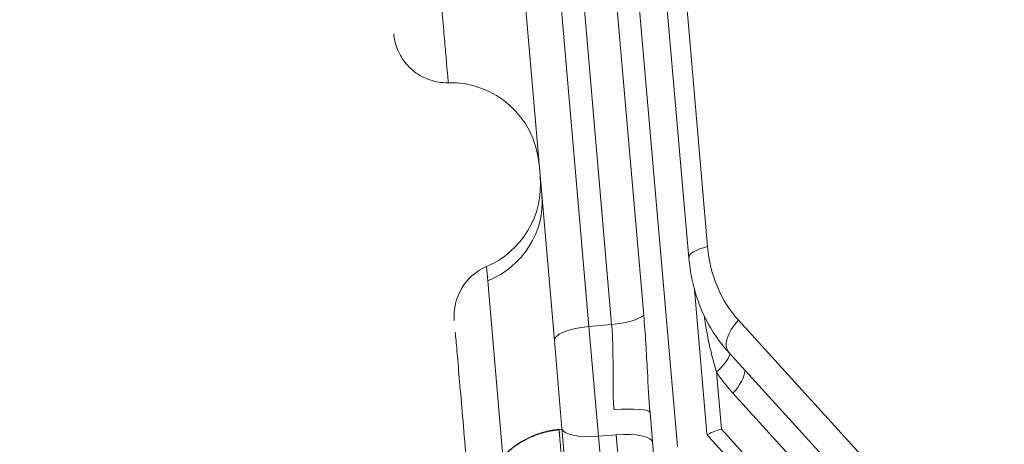
# Model space of a CAD drawing. Units: millimetres. Extents: x 9314 to 28909, y 2080 to 6731.
# Drawn here: x 11924 to 12034, y 2896 to 2943 of the extents above; entities that cross this region are included whole.
import ezdxf

# ---------------------------------------------------------------- set-up
doc = ezdxf.new("R2010")
doc.units = ezdxf.units.MM
doc.styles.get("Standard").update_dxf_attribs({"font": 'arial.ttf'})
doc.dimstyles.new('ISO-25', dxfattribs={"dimtxt": 2.5, "dimasz": 2.5, "dimexe": 1.25, "dimexo": 0.625, "dimtad": 1, "dimtxsty": 'Standard', "dimcen": 2.5, "dimadec": 0, "dimazin": 0, "dimtfac": 1, "dimtmove": 0, "dimatfit": 3, "dimfxl": 1, "dimarcsym": 0})

# ---------------------------------------------------------------- blocks, each defined once
blk = doc.blocks.new('*D23')
at = {"color": 0, "lineweight": -2, "transparency": 16777216}
for p, q in [((9705.59, 6397.66), (9705.59, 6448.91)), ((13727.21, 6397.66), (13727.21, 6448.91)), ((9805.59, 6447.66), (13627.21, 6447.66))]:
    blk.add_line(p, q, dxfattribs=at)
at = {"color": 0, "transparency": 16777216}
for points in [[(9805.59, 6464.33), (9805.59, 6431), (9705.59, 6447.66)], [(13627.21, 6464.33), (13627.21, 6431), (13727.21, 6447.66)]]:
    blk.add_solid(points, dxfattribs=at)
at = {"layer": 'Defpoints', "color": 0, "transparency": 16777216}
for p in [(13727.21, 6447.66), (9705.59, 5135.05), (13727.21, 2830.72)]:
    blk.add_point(p, dxfattribs=at)
at = {"color": 0, "transparency": 16777216, "insert": (11716.4, 6599.78), "char_height": 200, "attachment_point": 5}
blk.add_mtext('400', dxfattribs=at)
blk = doc.blocks.new('*D24')
at = {"color": 0, "lineweight": -2, "transparency": 16777216}
for p, q in [((9646.86, 6357.45), (9595.61, 6357.45)), ((9596.86, 6257.45), (9596.86, 2181.98)), ((9646.86, 2081.98), (9595.61, 2081.98))]:
    blk.add_line(p, q, dxfattribs=at)
at = {"color": 0, "transparency": 16777216}
for points in [[(9580.19, 6257.45), (9613.52, 6257.45), (9596.86, 6357.45)], [(9580.19, 2181.98), (9613.52, 2181.98), (9596.86, 2081.98)]]:
    blk.add_solid(points, dxfattribs=at)
at = {"layer": 'Defpoints', "color": 0, "transparency": 16777216}
for p in [(11700.23, 6357.45), (9596.86, 2081.98), (12988.66, 2081.98)]:
    blk.add_point(p, dxfattribs=at)
at = {"color": 0, "transparency": 16777216, "insert": (9444.74, 4219.71), "char_height": 200, "attachment_point": 5, "rotation": 90}
blk.add_mtext('425', dxfattribs=at)

msp = doc.modelspace()

# ---------------------------------------------------------------- linework, layer by layer
at = {"color": 0, "linetype": 'Continuous', "lineweight": 0}
for p, q in [((11997.794, 2895.494), (11973.812, 3172.205)), ((11979.885, 3163.639), (12001.182, 2917.917)), ((11999.074, 2916.625), (11977.778, 3162.346)), ((11972.574, 3157.564), (11994.01, 2910.231)), ((11990.41, 2909.165), (11968.974, 3156.499)), ((11987.857, 2908.944), (11966.421, 3156.278)), ((11983.978, 2907.367), (11976.53, 2993.308)), ((11976.359, 2915.66), (11976.497, 2914.064)), ((11976.497, 2914.064), (11978.203, 2894.379)), ((11999.711, 2913.081), (12001.111, 2896.926)), ((11987.857, 2908.944), (11990.41, 2909.165)), ((11987.857, 2908.944), (11988.924, 2896.63)), ((12004.64, 2909.663), (12097.621, 2807.589)), ((11983.978, 2907.367), (11984.832, 2897.516)), ((12096.542, 2803.948), (12003.561, 2906.022)), ((12003.317, 2905.104), (12003.317, 2905.104)), ((12002.176, 2903.853), (12002.732, 2897.434)), ((12097.011, 2799.375), (12004.031, 2901.449)), ((11994.717, 2899.279), (11995.273, 2892.86)), ((11984.503, 2897.403), (11984.84, 2897.432)), ((11997.925, 2746.451), (11984.832, 2897.516)), ((11988.924, 2896.63), (11990.917, 2896.802)), ((12002.017, 2745.565), (11988.924, 2896.63)), ((12004.009, 2745.737), (11990.917, 2896.802)), ((12001.33, 2896.56), (12092.824, 2796.118)), ((12002.732, 2897.434), (12093.364, 2797.938))]:
    msp.add_line(p, q, dxfattribs=at)
for centre, radius, start, end in [((11972.3, 2926.299), 10, 4.9534, 91.36964), ((11972.425, 2924.854), 10, 293.16336, 4.9534), ((11978.719, 2910.144), 6, 113.16336, 184.95243)]:
    msp.add_arc(centre, radius, start, end, dxfattribs=at)
for centre, major_axis, ratio, start_param, end_param in [((11972.604, 2922.795), (9.963, 0.863), 0.9510565, -1.2529726, 0.000018), ((12003.059, 2916.97), (-3.985, -0.345), 0.309017, -1.1071487, 0), ((12015.248, 2921.356), (-7.205, -14.286), 0.8506508, -0.9424778, -0.3141593), ((12006.518, 2908.716), (-2.957, -2.694), 0.5, -1.3820858, 0), ((12000.298, 2904.8), (3.352, 2.183), 0.4712886, -1.3034661, -0.5376728), ((12002.153, 2902.396), (2.957, 2.694), 0.5, -1.3820858, -0.5141773), ((11988.817, 2897.861), (-3.985, -0.345), 0.309017, 0, 1.5707963), ((11991.023, 2895.571), (3.985, 0.345), 0.309017, 0, 1.5707963), ((12004.012, 2898.201), (-2.803, -1.598), 0.4759909, -0.2158086, -0.1298701)]:
    msp.add_ellipse(centre, major_axis=major_axis, ratio=ratio, start_param=start_param, end_param=end_param, dxfattribs=at)
at = {"color": 0, "linetype": 'Continuous', "lineweight": 0, "extrusion": (0, 0, -1)}
for centre, major_axis, ratio, start_param, end_param in [((11990.303, 2910.397), (-3.985, -0.345), 0.309017, -2.7379358, -1.5707963), ((11987.964, 2907.713), (-3.985, -0.345), 0.309017, 0, 1.5707963), ((12019.942, 2918.988), (-10.808, -21.429), 0.8506508, 0.3141593, 0.4591171), ((11990.732, 2898.933), (3.985, 0.345), 0.1683952, -1.5707963, 0)]:
    msp.add_ellipse(centre, major_axis=major_axis, ratio=ratio, start_param=start_param, end_param=end_param, dxfattribs=at)
at = {"color": 0, "linetype": 'Continuous', "lineweight": 0}
for points, knots in [([(11972.061, 2936.296), (11972.061, 2936.296), (11972.059, 2936.317), (11972.038, 2936.564), (11971.976, 2937.283), (11971.821, 2939.064), (11971.76, 2939.773), (11971.62, 2941.388), (11971.541, 2942.294), (11971.37, 2944.274), (11971.276, 2945.353), (11971.078, 2947.635), (11970.974, 2948.837), (11970.867, 2950.076)], [0.20000621, 0.20000621, 0.20000621, 0.20000621, 0.25, 0.25, 0.5, 0.5, 0.625, 0.625, 0.75, 0.75, 0.875, 0.875, 1, 1, 1, 1]), ([(11972.061, 2936.296), (11971.364, 2936.279), (11970.654, 2936.388), (11969.38, 2936.82), (11968.793, 2937.133), (11967.76, 2937.921), (11967.302, 2938.408), (11966.582, 2939.484), (11966.306, 2940.085), (11966.037, 2941.055), (11965.971, 2941.416), (11965.94, 2941.776)], [0.0000106, 0.0000106, 0.0000106, 0.0000106, 2.091091, 2.091091, 4.0357261, 4.0357261, 5.98868, 5.98868, 7.9211272, 7.9211272, 9.0091147, 9.0091147, 9.0091147, 9.0091147]), ([(12003.561, 2906.022), (12003.042, 2906.592), (12002.563, 2907.199), (12001.691, 2908.478), (12001.299, 2909.149), (12000.604, 2910.541), (12000.302, 2911.263), (11999.791, 2912.744), (11999.582, 2913.503), (11999.258, 2915.048), (11999.143, 2915.833), (11999.074, 2916.625)], [3.86102712, 3.86102712, 3.86102712, 3.86102712, 3.98669082, 3.98669082, 4.11235453, 4.11235453, 4.23801823, 4.23801823, 4.36368194, 4.36368194, 4.48934565, 4.48934565, 4.48934565, 4.48934565]), ([(11994.717, 2899.279), (11994.588, 2900.773), (11994.399, 2904.391), (11994.192, 2908.134), (11994.01, 2910.231)], [0, 0, 0, 0, 0.4285714, 1, 1, 1, 1]), ([(12000.793, 2910.17), (12000.827, 2909.945), (12001.168, 2907.72), (12001.627, 2905.614), (12002.176, 2903.853)], [0.36464972, 0.36464972, 0.36464972, 0.36464972, 0.42857143, 1, 1, 1, 1]), ([(11990.674, 2899.604), (11990.63, 2900.113), (11990.599, 2900.691), (11990.581, 2901.337), (11990.578, 2901.445), (11990.576, 2901.554), (11990.574, 2901.666), (11990.572, 2901.721), (11990.571, 2901.778), (11990.571, 2901.834), (11990.57, 2901.863), (11990.57, 2901.891), (11990.569, 2901.92), (11990.569, 2901.934), (11990.569, 2901.948), (11990.569, 2901.963), (11990.569, 2901.97), (11990.568, 2901.977), (11990.568, 2901.984), (11990.568, 2901.988), (11990.568, 2901.991), (11990.568, 2901.995), (11990.568, 2901.999), (11990.568, 2902.004), (11990.568, 2902.006), (11990.564, 2902.31), (11990.562, 2902.968), (11990.563, 2903.975), (11990.563, 2904.047), (11990.563, 2904.121), (11990.563, 2904.196), (11990.563, 2904.234), (11990.563, 2904.272), (11990.563, 2904.311), (11990.563, 2904.33), (11990.563, 2904.349), (11990.563, 2904.369), (11990.563, 2904.379), (11990.563, 2904.388), (11990.563, 2904.398), (11990.563, 2904.403), (11990.563, 2904.408), (11990.563, 2904.413), (11990.563, 2904.418), (11990.563, 2904.424), (11990.563, 2904.428), (11990.564, 2905.101), (11990.559, 2905.719), (11990.548, 2906.283), (11990.546, 2906.377), (11990.544, 2906.469), (11990.542, 2906.56), (11990.541, 2906.605), (11990.54, 2906.65), (11990.539, 2906.695), (11990.539, 2906.717), (11990.538, 2906.739), (11990.537, 2906.762), (11990.537, 2906.773), (11990.537, 2906.784), (11990.537, 2906.795), (11990.536, 2906.8), (11990.536, 2906.806), (11990.536, 2906.811), (11990.536, 2906.817), (11990.536, 2906.821), (11990.536, 2906.828), (11990.512, 2907.689), (11990.47, 2908.468), (11990.41, 2909.165)], [0, 0, 0, 0, 0.1875, 0.1875, 0.1875, 0.21875, 0.21875, 0.21875, 0.234375, 0.234375, 0.234375, 0.2421875, 0.2421875, 0.2421875, 0.2460937, 0.2460937, 0.2460937, 0.2480469, 0.2480469, 0.2480469, 0.2490234, 0.2490234, 0.2490234, 0.25, 0.25, 0.25, 0.46875, 0.46875, 0.46875, 0.484375, 0.484375, 0.484375, 0.4921875, 0.4921875, 0.4921875, 0.4960937, 0.4960937, 0.4960937, 0.4980469, 0.4980469, 0.4980469, 0.4990234, 0.4990234, 0.4990234, 0.5, 0.5, 0.5, 0.6875, 0.6875, 0.6875, 0.71875, 0.71875, 0.71875, 0.734375, 0.734375, 0.734375, 0.7421875, 0.7421875, 0.7421875, 0.7460937, 0.7460937, 0.7460937, 0.7480469, 0.7480469, 0.7480469, 0.75, 0.75, 0.75, 1, 1, 1, 1]), ([(11972.856, 2908.308), (11972.903, 2907.763), (11972.965, 2907.053), (11973.114, 2905.33), (11973.202, 2904.317), (11973.4, 2902.026), (11973.511, 2900.749), (11973.751, 2897.98), (11973.88, 2896.487), (11974.153, 2893.345), (11974.296, 2891.695), (11974.59, 2888.301), (11974.741, 2886.557), (11974.963, 2883.996), (11975.033, 2883.189), (11975.103, 2882.382)], [0, 0, 0, 0, 0.0625, 0.0625, 0.125, 0.125, 0.1875, 0.1875, 0.25, 0.25, 0.3125, 0.3125, 0.375, 0.375, 0.40358347, 0.40358347, 0.40358347, 0.40358347]), ([(11975.407, 2886.532), (11975.35, 2887.189), (11975.359, 2887.84), (11975.466, 2888.808), (11975.517, 2889.13), (11975.619, 2889.611), (11975.657, 2889.771), (11975.741, 2890.089), (11975.786, 2890.246), (11976.033, 2891.026), (11976.29, 2891.623), (11976.682, 2892.337), (11976.765, 2892.478), (11976.937, 2892.757), (11977.027, 2892.896), (11977.306, 2893.303), (11977.504, 2893.563), (11978.133, 2894.31), (11978.598, 2894.765), (11979.239, 2895.278), (11979.37, 2895.378), (11979.637, 2895.571), (11979.772, 2895.664), (11980.183, 2895.932), (11980.465, 2896.096), (11981.042, 2896.396), (11981.338, 2896.532), (11981.793, 2896.714), (11981.947, 2896.772), (11982.257, 2896.879), (11982.415, 2896.929), (11982.889, 2897.067), (11983.209, 2897.143), (11983.854, 2897.264), (11984.179, 2897.308), (11984.508, 2897.337)], [0.00000028, 0.00000028, 0.00000028, 0.00000028, 0.125, 0.125, 0.1875, 0.1875, 0.21875, 0.21875, 0.25, 0.25, 0.375, 0.375, 0.40625, 0.40625, 0.4375, 0.4375, 0.5, 0.5, 0.625, 0.625, 0.65625, 0.65625, 0.6875, 0.6875, 0.75, 0.75, 0.8125, 0.8125, 0.84375, 0.84375, 0.875, 0.875, 0.9375, 0.9375, 1, 1, 1, 1]), ([(11975.407, 2886.532), (11975.378, 2886.867), (11975.366, 2887.204), (11975.385, 2888.482), (11975.535, 2889.433), (11976.091, 2891.242), (11976.505, 2892.118), (11977.555, 2893.713), (11978.205, 2894.445), (11979.612, 2895.639), (11980.37, 2896.128), (11981.912, 2896.852), (11982.702, 2897.111), (11983.838, 2897.329), (11984.17, 2897.374), (11984.503, 2897.403)], [0, 0, 0, 0, 1.0081027, 1.0081027, 3.8370768, 3.8370768, 6.6867128, 6.6867128, 9.5909037, 9.5909037, 12.2999589, 12.2999589, 14.7731693, 14.7731693, 15.7745177, 15.7745177, 15.7745177, 15.7745177]), ([(11984.503, 2897.403), (11984.503, 2897.403), (11984.503, 2897.403), (11984.503, 2897.403), (11984.503, 2897.4), (11984.505, 2897.377), (11984.507, 2897.348), (11984.508, 2897.345), (11984.508, 2897.341), (11984.508, 2897.337)], [0.86767451, 0.86767451, 0.86767451, 0.86767451, 0.87465582, 0.87465582, 0.87465582, 0.98555994, 0.98555994, 0.98555994, 0.99998316, 0.99998316, 0.99998316, 0.99998316]), ([(11984.508, 2897.337), (11984.509, 2897.328), (11984.51, 2897.317), (11984.511, 2897.307), (11984.512, 2897.299), (11984.512, 2897.291), (11984.513, 2897.283), (11984.514, 2897.275), (11984.514, 2897.267), (11984.515, 2897.259), (11984.517, 2897.241), (11984.518, 2897.223), (11984.52, 2897.203), (11984.522, 2897.182), (11984.524, 2897.16), (11984.526, 2897.135), (11984.528, 2897.109), (11984.531, 2897.08), (11984.533, 2897.049), (11984.535, 2897.032), (11984.536, 2897.014), (11984.538, 2896.996), (11984.539, 2896.986), (11984.54, 2896.976), (11984.541, 2896.966), (11984.541, 2896.955), (11984.542, 2896.944), (11984.543, 2896.933), (11984.548, 2896.885), (11984.552, 2896.831), (11984.557, 2896.771), (11984.56, 2896.74), (11984.563, 2896.707), (11984.566, 2896.671), (11984.568, 2896.653), (11984.569, 2896.635), (11984.571, 2896.615), (11984.572, 2896.606), (11984.573, 2896.596), (11984.573, 2896.586), (11984.574, 2896.576), (11984.575, 2896.565), (11984.576, 2896.556), (11984.588, 2896.412), (11984.603, 2896.25), (11984.618, 2896.076), (11984.631, 2895.92), (11984.646, 2895.753), (11984.661, 2895.58), (11984.674, 2895.423), (11984.688, 2895.26), (11984.703, 2895.093), (11984.716, 2894.936), (11984.73, 2894.777), (11984.744, 2894.617), (11984.757, 2894.465), (11984.77, 2894.314), (11984.783, 2894.163), (11984.796, 2894.017), (11984.809, 2893.873), (11984.821, 2893.73), (11984.833, 2893.592), (11984.845, 2893.456), (11984.856, 2893.323), (11984.862, 2893.257), (11984.868, 2893.193), (11984.873, 2893.129), (11984.878, 2893.066), (11984.884, 2893.004), (11984.889, 2892.942), (11984.9, 2892.824), (11984.909, 2892.71), (11984.919, 2892.601), (11984.928, 2892.5), (11984.936, 2892.402), (11984.944, 2892.312), (11984.948, 2892.269), (11984.951, 2892.227), (11984.955, 2892.187), (11984.956, 2892.167), (11984.958, 2892.148), (11984.96, 2892.129), (11984.961, 2892.11), (11984.963, 2892.092), (11984.965, 2892.074), (11984.968, 2892.037), (11984.971, 2892), (11984.974, 2891.966), (11984.976, 2891.947), (11984.977, 2891.929), (11984.979, 2891.911), (11984.98, 2891.899), (11984.981, 2891.888), (11984.982, 2891.876)], [0, 0, 0, 0, 0.000523732, 0.000523732, 0.000523732, 0.000922287, 0.000922287, 0.000922287, 0.001322921, 0.001322921, 0.001322921, 0.00215996, 0.00215996, 0.00215996, 0.003046411, 0.003046411, 0.003046411, 0.003992828, 0.003992828, 0.003992828, 0.004495372, 0.004495372, 0.004495372, 0.004754272, 0.004754272, 0.004754272, 0.005018323, 0.005018323, 0.005018323, 0.00612598, 0.00612598, 0.00612598, 0.006698584, 0.006698584, 0.006698584, 0.006979126, 0.006979126, 0.006979126, 0.00711788, 0.00711788, 0.00711788, 0.007255632, 0.007255632, 0.007255632, 0.009330147, 0.009330147, 0.009330147, 0.011185835, 0.011185835, 0.011185835, 0.01286004, 0.01286004, 0.01286004, 0.014428554, 0.014428554, 0.014428554, 0.015924109, 0.015924109, 0.015924109, 0.017369708, 0.017369708, 0.017369708, 0.018775949, 0.018775949, 0.018775949, 0.01946671, 0.01946671, 0.01946671, 0.020147196, 0.020147196, 0.020147196, 0.021457172, 0.021457172, 0.021457172, 0.022682534, 0.022682534, 0.022682534, 0.023271532, 0.023271532, 0.023271532, 0.023562302, 0.023562302, 0.023562302, 0.023851524, 0.023851524, 0.023851524, 0.02444813, 0.02444813, 0.02444813, 0.02477183, 0.02477183, 0.02477183, 0.024989603, 0.024989603, 0.024989603, 0.024989603]), ([(12001.134, 2896.79), (12001.141, 2896.793), (12001.151, 2896.798), (12001.213, 2896.834), (12001.31, 2896.891), (12001.569, 2897.022), (12001.754, 2897.108), (12002.202, 2897.28), (12002.466, 2897.366), (12002.732, 2897.434)], [1.68379168, 1.68379168, 1.68379168, 1.68379168, 1.70743198, 1.70743198, 1.79556978, 1.79556978, 1.88642329, 1.88642329, 1.9772768, 1.9772768, 1.9772768, 1.9772768])]:
    msp.add_open_spline(points, degree=3, knots=knots, dxfattribs=at)
msp.add_open_spline([(12001.134, 2896.79), (12001.197, 2896.711), (12001.263, 2896.635), (12001.33, 2896.56)], degree=3, dxfattribs=at)

# ---------------------------------------------------------------- dimensions: what is measured, and where the dimension line sits
dim = msp.add_linear_dim(base=(13727.21, 6447.664), p1=(9705.588, 5135.046), p2=(13727.21, 2830.717), text='400', dimstyle='ISO-25', override={"dimtxt": 200, "dimasz": 100, "dimgap": 50, "dimtad": 3, "dimfxl": 50, "dimfxlon": 1})
dim.commit()
dim.dimension.update_dxf_attribs({"geometry": '*D23', "text_midpoint": (11716.399, 6599.779)})
dim = msp.add_linear_dim(base=(9596.856, 2081.981), p1=(11700.231, 6357.448), p2=(12988.657, 2081.981), angle=90, text='425', dimstyle='ISO-25', override={"dimtxt": 200, "dimasz": 100, "dimgap": 50, "dimtad": 3, "dimfxl": 50, "dimfxlon": 1})
dim.commit()
dim.dimension.update_dxf_attribs({"geometry": '*D24', "text_midpoint": (9444.742, 4219.715)})

doc.saveas('drawing.dxf')
